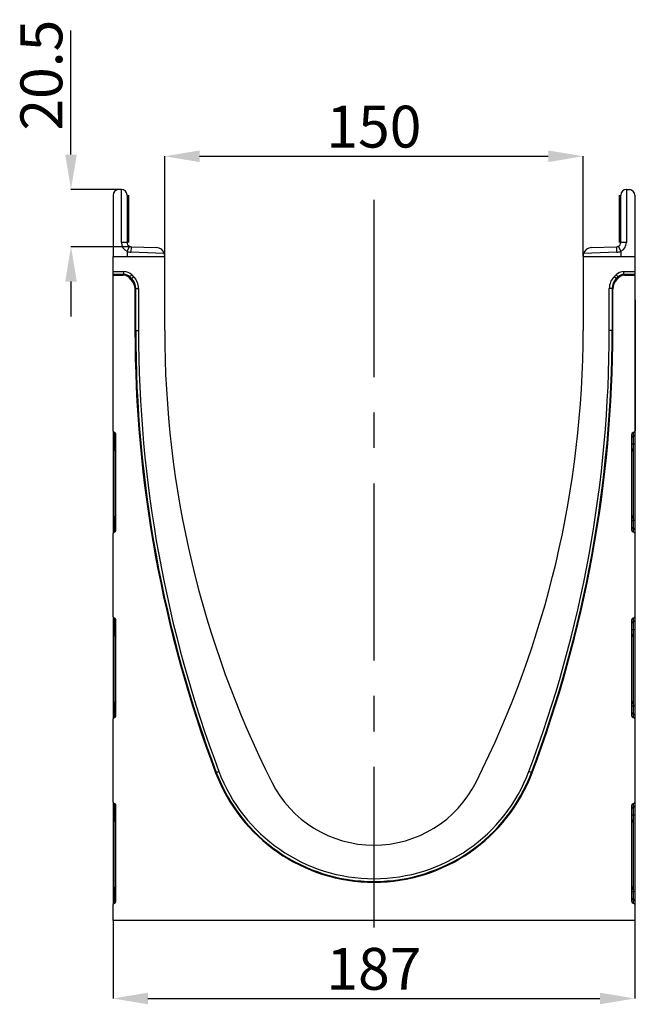
# Model space of a CAD drawing. Units: millimetres. Extents: x 123 to 2029, y 321 to 1421.
# Drawn here: x 1488 to 1709, y 1068 to 1421 of the extents above; entities that cross this region are included whole.
import ezdxf

# ---------------------------------------------------------------- set-up
doc = ezdxf.new("R2010")
doc.units = ezdxf.units.MM
doc.header["$LTSCALE"] = 5
doc.header["$PDSIZE"] = -1
doc.linetypes.add('CENTERX2', pattern=[20.32, 12.7, -2.54, 2.54, -2.54])
doc.layers.get('0').update_dxf_attribs({"color": 250})
doc.layers.add('3012363', color=7, linetype='Continuous')
doc.layers.add('CENTERLINES', color=1, linetype='CENTERX2', true_color=0xff0000)
doc.layers.add('DIMENSION', color=3, linetype='Continuous', true_color=0x00ff00)
doc.styles.add('SLDTEXTSTYLE0', font='TXT', dxfattribs={"width": 0.605})
doc.dimstyles.new('SLDDIMSTYLE0', dxfattribs={"dimtxt": 15, "dimasz": 12.5, "dimexe": 0, "dimexo": 0.0625, "dimgap": 3.125, "dimtad": 1, "dimdec": 1, "dimrnd": 1e-09, "dimzin": 12, "dimdsep": 46, "dimtxsty": 'SLDTEXTSTYLE0', "dimcen": 0.09, "dimadec": 0, "dimazin": 3, "dimtfac": 1, "dimtdec": 1, "dimtofl": 0, "dimtmove": 0, "dimatfit": 3, "dimfxl": 1, "dimfrac": 2, "dimtolj": 1, "dimtzin": 12, "dimarcsym": 0})

# ---------------------------------------------------------------- blocks, each defined once
blk = doc.blocks.new('1399589_001__D_5')
at = {"layer": 'Defpoints', "color": 0, "transparency": 16777216}
for p in [(1521.62, 1097.91), (1708.62, 1097.91), (1708.62, 1069.95)]:
    blk.add_point(p, dxfattribs=at)
at = {"layer": 'DIMENSION', "color": 0, "lineweight": -2, "transparency": 16777216}
for p, q in [((1521.62, 1097.84), (1521.62, 1069.95)), ((1708.62, 1097.84), (1708.62, 1069.95)), ((1534.12, 1069.95), (1696.12, 1069.95))]:
    blk.add_line(p, q, dxfattribs=at)
at = {"layer": 'DIMENSION', "color": 0, "transparency": 16777216}
for points in [[(1534.12, 1072.03), (1534.12, 1067.86), (1521.62, 1069.95)], [(1696.12, 1072.03), (1696.12, 1067.86), (1708.62, 1069.95)]]:
    blk.add_solid(points, dxfattribs=at)
at = {"layer": 'DIMENSION', "color": 0, "transparency": 16777216, "insert": (1615.12, 1088.07), "char_height": 15, "attachment_point": 2, "style": 'SLDTEXTSTYLE0'}
blk.add_mtext('\\A1;187', dxfattribs=at)
blk = doc.blocks.new('1399589_001__D_6')
at = {"layer": 'Defpoints', "color": 0, "transparency": 16777216}
for p in [(1690.12, 1371.81), (1540.12, 1335.91), (1690.12, 1335.91)]:
    blk.add_point(p, dxfattribs=at)
at = {"layer": 'DIMENSION', "color": 0, "lineweight": -2, "transparency": 16777216}
for p, q in [((1540.12, 1335.97), (1540.12, 1371.81)), ((1552.62, 1371.81), (1677.62, 1371.81)), ((1690.12, 1335.97), (1690.12, 1371.81))]:
    blk.add_line(p, q, dxfattribs=at)
at = {"layer": 'DIMENSION', "color": 0, "transparency": 16777216}
for points in [[(1552.62, 1373.9), (1552.62, 1369.73), (1540.12, 1371.81)], [(1677.62, 1373.9), (1677.62, 1369.73), (1690.12, 1371.81)]]:
    blk.add_solid(points, dxfattribs=at)
at = {"layer": 'DIMENSION', "color": 0, "transparency": 16777216, "insert": (1615.12, 1389.94), "char_height": 15, "attachment_point": 2, "style": 'SLDTEXTSTYLE0'}
blk.add_mtext('\\A1;150', dxfattribs=at)
blk = doc.blocks.new('1399589_001__D_7')
at = {"layer": 'Defpoints', "color": 0, "transparency": 16777216}
for p in [(1524.62, 1359.9), (1506.54, 1339.41), (1528.06, 1339.41)]:
    blk.add_point(p, dxfattribs=at)
at = {"layer": 'DIMENSION', "color": 0, "lineweight": -2, "transparency": 16777216}
for p, q in [((1506.54, 1372.4), (1506.54, 1416.87)), ((1524.55, 1359.9), (1506.54, 1359.9)), ((1528, 1339.41), (1506.54, 1339.41)), ((1506.54, 1326.91), (1506.54, 1314.41))]:
    blk.add_line(p, q, dxfattribs=at)
at = {"layer": 'DIMENSION', "color": 0, "transparency": 16777216}
for points in [[(1504.46, 1372.4), (1508.62, 1372.4), (1506.54, 1359.9)], [(1504.46, 1326.91), (1508.62, 1326.91), (1506.54, 1339.41)]]:
    blk.add_solid(points, dxfattribs=at)
at = {"layer": 'DIMENSION', "color": 0, "transparency": 16777216, "insert": (1488.42, 1400.88), "char_height": 15, "attachment_point": 2, "rotation": 90, "style": 'SLDTEXTSTYLE0'}
blk.add_mtext('\\A1;20.5', dxfattribs=at)
blk = doc.blocks.new('1399589_001_left_Side_View')
for p, q in [((-90.6, 261.99), (-91.6, 261.94)), ((-90.5, 243), (-90.5, 262)), ((90.5, 262), (90.5, 243)), ((90.6, 261.99), (91.6, 261.94)), ((-93.5, 259.94), (-93.5, 238)), ((-88.5, 260), (-88.5, 243)), ((-88, 260), (-88, 243)), ((88, 243), (88, 260)), ((88.5, 243), (88.5, 260)), ((93.5, 259.94), (93.5, 238)), ((-88.5, 243), (-90.5, 243)), ((-87.64, 241.64), (-88.5, 239.84)), ((-87.05, 241.5), (-87.12, 239.5)), ((-87.05, 241.5), (-77.9, 241.18)), ((77.9, 241.18), (87.05, 241.5)), ((87.12, 239.5), (87.05, 241.5)), ((88.5, 239.84), (87.64, 241.64)), ((90.5, 243), (88.5, 243)), ((-93.5, 238), (-75, 238)), ((-93.5, 232.57), (-93.5, 238)), ((-88.5, 239.84), (-88.5, 238)), ((-75.14, 239.08), (-87.12, 239.5)), ((-75, 238), (-75, 238.18)), ((-75, 211.5), (-75, 238)), ((75, 238), (75, 238.18)), ((75, 238), (75, 211.5)), ((75, 238), (93.5, 238)), ((87.12, 239.5), (75.14, 239.08)), ((88.5, 239.84), (88.5, 238)), ((93.5, 238), (93.5, 232.57)), ((-93.5, 231.57), (-93.5, 232.57)), ((-93.5, 232.57), (-89.62, 232.57)), ((-93.5, 231.31), (-93.5, 231.57)), ((-89.62, 231.57), (-93.5, 231.57)), ((-93.5, 175.37), (-93.5, 231.31)), ((-93.5, 231.31), (-89.88, 231.31)), ((-89.88, 231.31), (-89.62, 231.57)), ((-89.62, 231.57), (-89.62, 232.57)), ((-87.5, 230.7), (-87.76, 230.43)), ((-87.1, 229.77), (-87.76, 230.43)), ((-87.5, 230.7), (-86.79, 231.4)), ((-86.84, 230.04), (-87.5, 230.7)), ((-87.1, 229.77), (-86.84, 230.04)), ((-86.84, 230.04), (-86.13, 230.74)), ((-86.79, 231.4), (-86.13, 230.74)), ((86.13, 230.74), (86.79, 231.4)), ((86.84, 230.04), (86.13, 230.74)), ((87.5, 230.7), (86.79, 231.4)), ((87.5, 230.7), (86.84, 230.04)), ((86.84, 230.04), (87.1, 229.77)), ((87.76, 230.43), (87.1, 229.77)), ((87.76, 230.43), (87.5, 230.7)), ((89.62, 231.57), (89.62, 232.57)), ((89.62, 232.57), (93.5, 232.57)), ((89.62, 231.57), (89.88, 231.31)), ((93.5, 231.57), (89.62, 231.57)), ((89.88, 231.31), (93.5, 231.31)), ((93.5, 232.57), (93.5, 231.57)), ((93.5, 231.31), (93.5, 231.57)), ((93.5, 231.31), (93.5, 175.37)), ((-85.38, 226.5), (-85.64, 226.24)), ((-85.64, 226.24), (-85.64, 211.5)), ((-85.38, 211.5), (-85.38, 226.5)), ((-85.38, 226.5), (-84.38, 226.5)), ((-84.38, 226.5), (-84.38, 211.5)), ((85.38, 226.5), (84.38, 226.5)), ((84.38, 211.5), (84.38, 226.5)), ((85.64, 226.24), (85.38, 226.5)), ((85.38, 226.5), (85.38, 211.5)), ((85.64, 211.5), (85.64, 226.24)), ((93.5, 222.5), (93.7, 222.5)), ((93.7, 222.5), (93.7, 219.5)), ((93.7, 219.5), (93.5, 219.5)), ((93.7, 219.5), (93.7, 178.5)), ((-85.64, 211.5), (-85.38, 211.5)), ((-85.38, 211.5), (-84.38, 211.5)), ((85.38, 211.5), (84.38, 211.5)), ((85.64, 211.5), (85.38, 211.5)), ((93.5, 178.5), (93.7, 178.5)), ((93.7, 178.5), (93.7, 175.5)), ((-93.5, 175.37), (-93.5, 174.12)), ((-93.5, 174.12), (-93.5, 170.7)), ((-92.91, 174.84), (-93.09, 174.88)), ((-93.09, 173.63), (-93.09, 174.88)), ((-92.91, 173.6), (-93.09, 173.63)), ((-93.09, 170.7), (-93.09, 173.63)), ((-92.91, 174.84), (-92.91, 173.6)), ((-92.91, 173.6), (-92.91, 170.7)), ((-92.5, 139.75), (-92.5, 174.35)), ((92.5, 139.75), (92.5, 174.35)), ((93.09, 174.88), (92.91, 174.84)), ((92.91, 174.84), (92.91, 173.6)), ((92.91, 173.6), (93.09, 173.63)), ((92.91, 173.6), (92.91, 170.7)), ((93.09, 173.63), (93.09, 174.88)), ((93.09, 170.7), (93.09, 173.63)), ((93.7, 175.5), (93.5, 175.5)), ((93.5, 175.37), (93.5, 174.12)), ((93.5, 174.12), (93.5, 170.7)), ((-93.5, 170.7), (-93.5, 143.4)), ((-93.5, 170.7), (-93.09, 170.7)), ((-92.91, 170.7), (-93.09, 170.7)), ((-93.09, 143.4), (-93.09, 170.7)), ((-92.91, 170.7), (-92.5, 170.7)), ((-92.91, 170.7), (-92.91, 168.92)), ((92.91, 170.7), (92.5, 170.7)), ((92.91, 170.7), (93.09, 170.7)), ((92.91, 170.7), (92.91, 168.92)), ((93.5, 170.7), (93.09, 170.7)), ((93.09, 143.4), (93.09, 170.7)), ((93.5, 170.7), (93.5, 143.4)), ((-92.91, 168.92), (-92.5, 168.92)), ((92.91, 168.92), (92.5, 168.92)), ((-93.5, 143.4), (-93.5, 139.98)), ((-93.5, 143.4), (-93.09, 143.4)), ((-93.09, 140.47), (-93.09, 143.4)), ((-92.91, 143.4), (-93.09, 143.4)), ((-92.5, 144.34), (-92.91, 144.34)), ((-92.91, 144.34), (-92.91, 143.4)), ((-92.91, 143.4), (-92.91, 140.5)), ((-92.5, 143.4), (-92.91, 143.4)), ((92.5, 144.34), (92.91, 144.34)), ((92.5, 143.4), (92.91, 143.4)), ((92.91, 144.34), (92.91, 143.4)), ((92.91, 143.4), (92.91, 140.5)), ((92.91, 143.4), (93.09, 143.4)), ((93.09, 140.47), (93.09, 143.4)), ((93.5, 143.4), (93.09, 143.4)), ((93.5, 143.4), (93.5, 139.98)), ((-93.5, 139.98), (-93.5, 138.73)), ((-93.5, 108.87), (-93.5, 138.73)), ((-92.91, 140.5), (-93.09, 140.47)), ((-93.09, 139.22), (-93.09, 140.47)), ((-93.09, 139.22), (-92.91, 139.26)), ((-92.91, 140.5), (-92.91, 139.26)), ((92.91, 140.5), (92.91, 139.26)), ((92.91, 140.5), (93.09, 140.47)), ((92.91, 139.26), (93.09, 139.22)), ((93.09, 139.22), (93.09, 140.47)), ((93.5, 139.98), (93.5, 138.73)), ((93.5, 138.73), (93.5, 108.87)), ((-93.5, 108.87), (-93.5, 107.62)), ((-93.5, 107.62), (-93.5, 104.2)), ((-92.91, 108.34), (-93.09, 108.38)), ((-93.09, 107.13), (-93.09, 108.38)), ((-92.91, 107.1), (-93.09, 107.13)), ((-93.09, 104.2), (-93.09, 107.13)), ((-92.91, 108.34), (-92.91, 107.1)), ((-92.91, 107.1), (-92.91, 104.2)), ((-92.5, 73.25), (-92.5, 107.85)), ((92.5, 73.25), (92.5, 107.85)), ((93.09, 108.38), (92.91, 108.34)), ((92.91, 108.34), (92.91, 107.1)), ((92.91, 107.1), (93.09, 107.13)), ((92.91, 107.1), (92.91, 104.2)), ((93.09, 107.13), (93.09, 108.38)), ((93.09, 104.2), (93.09, 107.13)), ((93.5, 108.87), (93.5, 107.62)), ((93.5, 107.62), (93.5, 104.2)), ((-93.5, 104.2), (-93.5, 76.9)), ((-93.5, 104.2), (-93.09, 104.2)), ((-92.91, 104.2), (-93.09, 104.2)), ((-93.09, 76.9), (-93.09, 104.2)), ((-92.91, 104.2), (-92.5, 104.2)), ((-92.91, 104.2), (-92.91, 102.42)), ((-92.91, 102.42), (-92.5, 102.42)), ((92.91, 104.2), (92.5, 104.2)), ((92.91, 102.42), (92.5, 102.42)), ((92.91, 104.2), (93.09, 104.2)), ((92.91, 104.2), (92.91, 102.42)), ((93.5, 104.2), (93.09, 104.2)), ((93.09, 76.9), (93.09, 104.2)), ((93.5, 104.2), (93.5, 76.9)), ((-92.5, 77.84), (-92.91, 77.84)), ((-92.91, 77.84), (-92.91, 76.9)), ((92.5, 77.84), (92.91, 77.84)), ((92.91, 77.84), (92.91, 76.9)), ((-93.5, 76.9), (-93.5, 73.48)), ((-93.5, 76.9), (-93.09, 76.9)), ((-93.09, 73.97), (-93.09, 76.9)), ((-92.91, 76.9), (-93.09, 76.9)), ((-92.91, 76.9), (-92.91, 74)), ((-92.5, 76.9), (-92.91, 76.9)), ((92.5, 76.9), (92.91, 76.9)), ((92.91, 76.9), (92.91, 74)), ((92.91, 76.9), (93.09, 76.9)), ((93.09, 73.97), (93.09, 76.9)), ((93.5, 76.9), (93.09, 76.9)), ((93.5, 76.9), (93.5, 73.48)), ((-93.5, 73.48), (-93.5, 72.23)), ((-93.5, 42.37), (-93.5, 72.23)), ((-92.91, 74), (-93.09, 73.97)), ((-93.09, 72.72), (-93.09, 73.97)), ((-93.09, 72.72), (-92.91, 72.76)), ((-92.91, 74), (-92.91, 72.76)), ((92.91, 74), (92.91, 72.76)), ((92.91, 74), (93.09, 73.97)), ((92.91, 72.76), (93.09, 72.72)), ((93.09, 72.72), (93.09, 73.97)), ((93.5, 73.48), (93.5, 72.23)), ((93.5, 72.23), (93.5, 42.37)), ((-56.74, 52.95), (-56.49, 53.05)), ((-56.49, 53.05), (-55.56, 53.4)), ((56.49, 53.05), (55.56, 53.4)), ((56.74, 52.95), (56.49, 53.05)), ((-93.5, 42.37), (-93.5, 41.12)), ((93.5, 42.37), (93.5, 41.12)), ((-93.5, 41.12), (-93.5, 37.7)), ((-92.91, 41.84), (-93.09, 41.88)), ((-93.09, 40.63), (-93.09, 41.88)), ((-92.91, 40.6), (-93.09, 40.63)), ((-93.09, 37.7), (-93.09, 40.63)), ((-92.91, 41.84), (-92.91, 40.6)), ((-92.91, 40.6), (-92.91, 37.7)), ((-92.5, 6.75), (-92.5, 41.35)), ((92.5, 6.75), (92.5, 41.35)), ((93.09, 41.88), (92.91, 41.84)), ((92.91, 41.84), (92.91, 40.6)), ((92.91, 40.6), (93.09, 40.63)), ((92.91, 40.6), (92.91, 37.7)), ((93.09, 40.63), (93.09, 41.88)), ((93.09, 37.7), (93.09, 40.63)), ((93.5, 41.12), (93.5, 37.7)), ((-93.5, 37.7), (-93.5, 10.4)), ((-93.5, 37.7), (-93.09, 37.7)), ((-92.91, 37.7), (-93.09, 37.7)), ((-93.09, 10.4), (-93.09, 37.7)), ((-92.91, 37.7), (-92.5, 37.7)), ((-92.91, 37.7), (-92.91, 35.92)), ((-92.91, 35.92), (-92.5, 35.92)), ((92.91, 37.7), (92.5, 37.7)), ((92.91, 35.92), (92.5, 35.92)), ((92.91, 37.7), (93.09, 37.7)), ((92.91, 37.7), (92.91, 35.92)), ((93.5, 37.7), (93.09, 37.7)), ((93.09, 10.4), (93.09, 37.7)), ((93.5, 37.7), (93.5, 10.4)), ((-92.5, 11.34), (-92.91, 11.34)), ((-92.91, 11.34), (-92.91, 10.4)), ((92.5, 11.34), (92.91, 11.34)), ((92.91, 11.34), (92.91, 10.4)), ((-93.5, 10.4), (-93.5, 6.98)), ((-93.5, 10.4), (-93.09, 10.4)), ((-93.09, 7.47), (-93.09, 10.4)), ((-92.91, 10.4), (-93.09, 10.4)), ((-92.91, 7.5), (-93.09, 7.47)), ((-93.09, 6.22), (-93.09, 7.47)), ((-92.91, 10.4), (-92.91, 7.5)), ((-92.5, 10.4), (-92.91, 10.4)), ((-92.91, 7.5), (-92.91, 6.26)), ((92.5, 10.4), (92.91, 10.4)), ((92.91, 10.4), (92.91, 7.5)), ((92.91, 10.4), (93.09, 10.4)), ((92.91, 7.5), (92.91, 6.26)), ((92.91, 7.5), (93.09, 7.47)), ((93.09, 7.47), (93.09, 10.4)), ((93.5, 10.4), (93.09, 10.4)), ((93.09, 6.22), (93.09, 7.47)), ((93.5, 10.4), (93.5, 6.98)), ((-93.5, 6.98), (-93.5, 5.73)), ((-93.5, 0), (-93.5, 5.73)), ((-93.09, 6.22), (-92.91, 6.26)), ((92.91, 6.26), (93.09, 6.22)), ((93.5, 6.98), (93.5, 5.73)), ((93.5, 5.73), (93.5, 0)), ((93.5, 0), (-93.5, 0))]:
    blk.add_line(p, q)
for centre, radius, start, end in [((-91.5, 259.94), 2, 93, 180), ((-90.5, 260), 2, 90, 93), ((-90.5, 260), 2, 0, 90), ((90.5, 260), 2, 90, 180), ((90.5, 260), 2, 87, 90), ((91.5, 259.94), 2, 0, 87), ((-87, 243), 3.5, 180, 244.6231), ((-87, 243), 1.5, 180, 244.6231), ((-87, 243), 1.5, 244.6231, 268), ((-78, 238.18), 3, 17.4712, 88), ((78, 238.18), 3, 92, 162.5288), ((87, 243), 1.5, 272, 295.3769), ((87, 243), 1.5, 295.3769, 0), ((87, 243), 3.5, 295.3769, 0), ((-87, 243), 3.5, 244.6231, 268), ((-78, 238.18), 3, 0, 17.4712), ((78, 238.18), 3, 162.5288, 180), ((87, 243), 3.5, 272, 295.3769), ((363.7, 211.5), 449.34, 180, 200.6612), ((363.7, 211.5), 449.08, 180, 200.6612), ((363.7, 211.5), 448.08, 180, 200.6612), ((285.83, 211.5), 360.83, 180, 206.6589), ((-285.83, 211.5), 360.83, 333.3411, 0), ((-363.7, 211.5), 448.08, 339.3388, 0), ((-363.7, 211.5), 449.08, 339.3388, 0), ((-363.7, 211.5), 449.34, 339.3388, 0), ((-93, 174.12), 0.5, 180.0303, 260.0471), ((-93, 173.1), 0.5, 0.0303, 80.0471), ((93, 173.1), 0.5, 99.9529, 179.9697), ((93, 174.12), 0.5, 279.9529, 359.9697), ((-91.91, 168.92), 1, 180, 234.068), ((91.91, 168.92), 1, 305.932, 0), ((-91.91, 144.34), 1, 125.932, 180), ((91.91, 144.34), 1, 0, 54.068), ((-93, 139.98), 0.5, 99.9529, 179.9697), ((-93, 141), 0.5, 279.9529, 359.9697), ((93, 141), 0.5, 180.0303, 260.0471), ((93, 139.98), 0.5, 0.0303, 80.0471), ((-93, 107.62), 0.5, 180.0303, 260.0471), ((-93, 106.6), 0.5, 0.0303, 80.0471), ((93, 106.6), 0.5, 99.9529, 179.9697), ((93, 107.62), 0.5, 279.9529, 359.9697), ((-91.91, 102.42), 1, 180, 234.068), ((91.91, 102.42), 1, 305.932, 0), ((-91.91, 77.84), 1, 125.932, 180), ((91.91, 77.84), 1, 0, 54.068), ((-93, 74.5), 0.5, 279.9529, 359.9697), ((93, 74.5), 0.5, 180.0303, 260.0471), ((-93, 73.48), 0.5, 99.9529, 179.9697), ((93, 73.48), 0.5, 0.0303, 80.0471), ((0, 74.35), 60.64, 200.6612, 339.3388), ((0, 74.35), 60.38, 200.6612, 339.3388), ((0, 74.35), 59.38, 200.6612, 339.3388), ((0, 68), 41, 206.6589, 333.3411), ((-93, 41.12), 0.5, 180.0303, 260.0471), ((-93, 40.1), 0.5, 0.0303, 80.0471), ((93, 40.1), 0.5, 99.9529, 179.9697), ((93, 41.12), 0.5, 279.9529, 359.9697), ((-91.91, 35.92), 1, 180, 234.068), ((91.91, 35.92), 1, 305.932, 0), ((-91.91, 11.34), 1, 125.932, 180), ((91.91, 11.34), 1, 0, 54.068), ((-93, 6.98), 0.5, 99.9529, 179.9697), ((-93, 8), 0.5, 279.9529, 359.9697), ((93, 8), 0.5, 180.0303, 260.0471), ((93, 6.98), 0.5, 0.0303, 80.0471)]:
    blk.add_arc(centre, radius, start, end)
for centre, major_axis, ratio, start_param, end_param in [((-89.89, 228.31), (-2.12, -2.12), 0.999315, 3.141935, 3.926648), ((-89.62, 228.57), (-2.83, -2.83), 0.999315, 3.141935, 3.926648), ((-89.62, 228.57), (2.12, 2.12), 0.998859, 0.000343, 0.785056), ((-90.64, 226.24), (3.54, 3.54), 0.999315, 5.49813, 6.283528), ((-90.38, 226.5), (3.54, 3.54), 0.999041, 5.49813, 6.283528), ((-90.38, 226.5), (4.25, 4.25), 0.999315, 5.49813, 6.283528), ((90.38, 226.5), (4.25, -4.25), 0.999315, 3.141935, 3.926648), ((90.38, 226.5), (3.54, -3.54), 0.999041, 3.141935, 3.926648), ((90.64, 226.24), (3.54, -3.54), 0.999315, 3.141935, 3.926648), ((89.62, 228.57), (-2.83, 2.83), 0.999315, 5.49813, 6.283528), ((89.62, 228.57), (2.12, -2.12), 0.998859, 2.356537, 3.141935), ((89.88, 228.31), (-2.12, 2.12), 0.999315, 5.49813, 6.283528), ((-93, 175.37), (0, 0.501), 0.99863, 1.570796, 2.96706), ((-93, 174.35), (0, -0.501), 0.99863, 1.570796, 2.96706), ((93, 174.35), (0, -0.501), 0.99863, 3.316126, 4.712389), ((93, 175.37), (0, 0.501), 0.99863, 3.316126, 4.712389), ((-93, 138.73), (0, 0.501), 0.99863, 0.174533, 1.570796), ((-93, 139.75), (0, -0.501), 0.99863, 0.174533, 1.570796), ((93, 139.75), (0, -0.501), 0.99863, 4.712389, 6.108652), ((93, 138.73), (0, 0.501), 0.99863, 4.712389, 6.108652), ((-93, 108.87), (0, 0.501), 0.99863, 1.570796, 2.96706), ((-93, 107.85), (0, -0.501), 0.99863, 1.570796, 2.96706), ((93, 107.85), (0, -0.501), 0.99863, 3.316126, 4.712389), ((93, 108.87), (0, 0.501), 0.99863, 3.316126, 4.712389), ((-93, 72.23), (0, 0.501), 0.99863, 0.174533, 1.570796), ((-93, 73.25), (0, -0.501), 0.99863, 0.174533, 1.570796), ((93, 73.25), (0, -0.501), 0.99863, 4.712389, 6.108652), ((93, 72.23), (0, 0.501), 0.99863, 4.712389, 6.108652), ((-93, 42.37), (0, 0.501), 0.99863, 1.570796, 2.96706), ((93, 42.37), (0, 0.501), 0.99863, 3.316126, 4.712389), ((-93, 41.35), (0, -0.501), 0.99863, 1.570796, 2.96706), ((93, 41.35), (0, -0.501), 0.99863, 3.316126, 4.712389), ((-93, 5.73), (0, 0.501), 0.99863, 0.174533, 1.570796), ((-93, 6.75), (0, -0.501), 0.99863, 0.174533, 1.570796), ((93, 6.75), (0, -0.501), 0.99863, 4.712389, 6.108652), ((93, 5.73), (0, 0.501), 0.99863, 4.712389, 6.108652)]:
    blk.add_ellipse(centre, major_axis=major_axis, ratio=ratio, start_param=start_param, end_param=end_param)

msp = doc.modelspace()

# ---------------------------------------------------------------- linework, layer by layer
at = {"layer": 'CENTERLINES'}
msp.add_line((1615.12, 1356.17), (1615.12, 1095.39), dxfattribs=at)

# ---------------------------------------------------------------- block references
at = {"layer": '3012363'}
msp.add_blockref('1399589_001_left_Side_View', (1615.12, 1097.91), dxfattribs=at)

# ---------------------------------------------------------------- dimensions: what is measured, and where the dimension line sits
at = {"layer": 'DIMENSION'}
for base, p1, p2, angle, picture, middle in [((1506.54, 1339.41), (1524.62, 1359.9), (1528.06, 1339.41), 90, '1399589_001__D_7', (1506.54, 1400.88)), ((1708.62, 1069.95), (1521.62, 1097.91), (1708.62, 1097.91), 0, '1399589_001__D_5', (1615.12, 1069.95))]:
    dim = msp.add_linear_dim(base=base, p1=p1, p2=p2, angle=angle, dimstyle='SLDDIMSTYLE0', dxfattribs=at)
    dim.commit()
    dim.dimension.update_dxf_attribs({"geometry": picture, "text_midpoint": middle, "dimtype": 160})
dim = msp.add_linear_dim(base=(1690.12, 1371.81), p1=(1540.12, 1335.91), p2=(1690.12, 1335.91), dimstyle='SLDDIMSTYLE0', dxfattribs=at)
dim.commit()
dim.dimension.update_dxf_attribs({"geometry": '1399589_001__D_6', "text_midpoint": (1615.12, 1371.81), "dimtype": 160})

doc.saveas('drawing.dxf')
